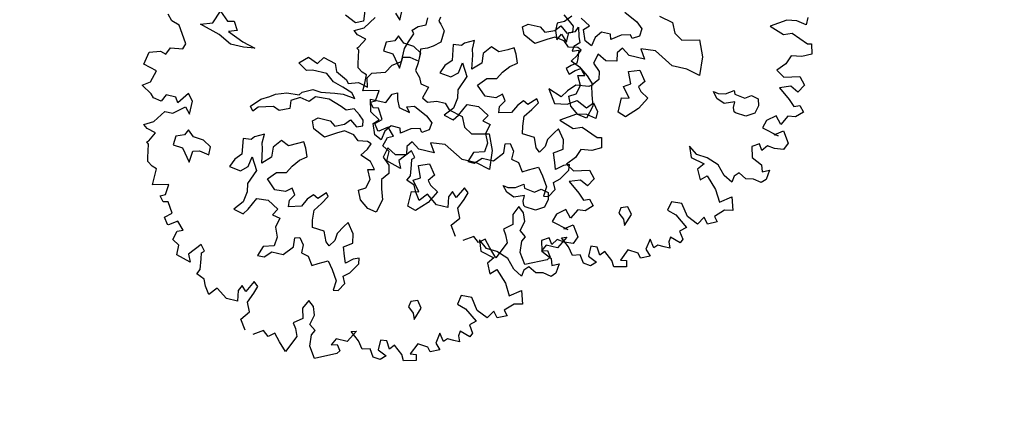
# Model space of a CAD drawing. Units: metres. Extents: x 1321 to 2593, y 364 to 646.
# Drawn here: x 2218 to 2228, y 458 to 462 of the extents above; entities that cross this region are included whole.
import ezdxf

# ---------------------------------------------------------------- set-up
doc = ezdxf.new("R2010")
doc.units = ezdxf.units.M
for name, color, linetype in [('BLUE', 5, 'Continuous'), ('G', 76, 'Continuous'), ('G1', 112, 'Continuous'), ('roads', 7, 'Continuous'), ('text', 7, 'Continuous')]:
    doc.layers.add(name, color=color, linetype=linetype)
doc.styles.get("Standard").update_dxf_attribs({"font": 'ARIAL.TTF', "height": 2})
doc.dimstyles.new('Copy of ISO-25', dxfattribs={"dimtxt": 2, "dimasz": 0.5, "dimexe": 1, "dimexo": 1, "dimgap": 0.7, "dimtad": 1, "dimzin": 1, "dimdsep": 46, "dimtxsty": 'Standard', "dimblk": 'ARCHTICK', "dimcen": 2.5, "dimdle": 1, "dimadec": 0, "dimazin": 0, "dimtfac": 1, "dimtmove": 0, "dimatfit": 3, "dimfxl": 0, "dimarcsym": 0})

# ---------------------------------------------------------------- blocks, each defined once
blk = doc.blocks.new('TREE-2')
at = {"layer": 'G1'}
for p, q in [((9.741, -1.434), (9.595, -1.507)), ((9.865, -1.289), (9.741, -1.434)), ((10.026, -1.595), (10.062, -1.486)), ((10.062, -1.486), (10.119, -1.683)), ((9.595, -1.507), (9.595, -1.668)), ((9.595, -1.668), (9.668, -1.865)), ((9.886, -1.647), (10.026, -1.595)), ((9.886, -1.865), (9.886, -1.647)), ((10.119, -1.683), (10.171, -1.813)), ((9.668, -1.865), (9.741, -1.719)), ((9.741, -1.719), (9.886, -1.865)), ((10.062, -1.917), (10.047, -2.025)), ((10.171, -1.813), (10.062, -1.917)), ((5.446, -2.095), (5.482, -2.436)), ((6.826, -2.201), (6.826, -2.04)), ((7.094, -1.966), (7.079, -2.058)), ((7.079, -2.058), (7.13, -2.11)), ((7.13, -2.11), (7.237, -2.235)), ((10.047, -2.025), (10.187, -1.974)), ((10.187, -1.974), (10.207, -2.15)), ((6.558, -2.378), (6.664, -2.271)), ((6.664, -2.271), (6.826, -2.201)), ((7.237, -2.235), (7.222, -2.488)), ((10.098, -2.331), (10.01, -2.42)), ((10.207, -2.259), (10.098, -2.331)), ((10.207, -2.15), (10.207, -2.259)), ((10.207, -2.42), (10.316, -2.347)), ((10.316, -2.347), (10.492, -2.472)), ((5.321, -2.506), (5.071, -2.399)), ((5.482, -2.436), (5.321, -2.506)), ((6.539, -2.646), (6.612, -2.451)), ((6.612, -2.451), (6.558, -2.378)), ((7.222, -2.488), (7.079, -2.613)), ((10.01, -2.42), (10.098, -2.529)), ((10.098, -2.529), (10.207, -2.42)), ((10.492, -2.472), (10.653, -2.632)), ((6.487, -2.808), (6.539, -2.646)), ((6.969, -2.683), (6.826, -2.738)), ((6.826, -2.738), (6.844, -2.863)), ((7.079, -2.613), (6.969, -2.683)), ((10.295, -2.726), (10.15, -2.886)), ((10.581, -2.689), (10.295, -2.726)), ((10.653, -2.632), (10.581, -2.689)), ((2.295, -3.222), (2.402, -2.936)), ((2.402, -2.936), (2.6, -3.116)), ((6.487, -3.094), (6.487, -2.808)), ((6.844, -2.863), (6.844, -3.042)), ((9.741, -2.938), (9.938, -3.224)), ((10.047, -3.047), (9.741, -2.938)), ((10.15, -2.886), (10.047, -3.047)), ((2.6, -3.116), (2.743, -3.079)), ((2.743, -3.079), (2.85, -3.259)), ((6.308, -3.219), (6.487, -3.094)), ((6.844, -3.042), (6.826, -3.219)), ((9.938, -3.224), (10.207, -3.172)), ((10.207, -3.172), (10.404, -3.047)), ((10.404, -3.047), (10.638, -3.151)), ((10.638, -3.151), (10.762, -3.011)), ((10.762, -3.011), (10.887, -3.172)), ((10.887, -3.172), (10.887, -3.333)), ((1.419, -3.384), (1.31, -3.26)), ((1.595, -3.441), (1.419, -3.384)), ((2.046, -3.314), (2.295, -3.222)), ((2.493, -3.439), (2.046, -3.314)), ((2.85, -3.259), (2.67, -3.329)), ((2.67, -3.329), (3.03, -3.472)), ((4.714, -3.561), (4.821, -3.399)), ((4.821, -3.399), (5.089, -3.472)), ((5.915, -3.49), (6.201, -3.399)), ((6.201, -3.399), (6.308, -3.219)), ((6.826, -3.219), (6.951, -3.347)), ((6.951, -3.347), (7.005, -3.472)), ((10.456, -3.333), (10.135, -3.545)), ((10.674, -3.296), (10.456, -3.333)), ((10.887, -3.333), (10.674, -3.296)), ((1.756, -3.69), (1.595, -3.441)), ((2.78, -3.582), (2.493, -3.439)), ((3.066, -3.582), (2.78, -3.582)), ((3.03, -3.472), (3.316, -3.545)), ((3.316, -3.545), (3.066, -3.582)), ((4.321, -3.634), (4.498, -3.472)), ((4.516, -3.759), (4.321, -3.634)), ((4.498, -3.472), (4.714, -3.561)), ((5.089, -3.472), (5.162, -3.634)), ((5.162, -3.634), (5.412, -3.759)), ((5.842, -3.615), (5.915, -3.49)), ((5.896, -3.81), (5.842, -3.615)), ((7.005, -3.472), (7.185, -3.506)), ((7.185, -3.506), (7.112, -3.759)), ((10.135, -3.545), (10.456, -3.654)), ((10.456, -3.654), (10.638, -3.582)), ((10.638, -3.582), (11.011, -3.727)), ((1.829, -3.799), (1.756, -3.69)), ((1.792, -3.924), (1.829, -3.799)), ((4.641, -3.722), (4.516, -3.759)), ((4.964, -3.722), (4.641, -3.722)), ((5.144, -3.865), (4.964, -3.722)), ((5.412, -3.759), (5.467, -3.829)), ((5.467, -3.829), (5.68, -3.759)), ((5.68, -3.759), (5.896, -3.81)), ((6.36, -4.045), (6.448, -3.832)), ((6.448, -3.832), (6.558, -3.777)), ((6.558, -3.777), (6.591, -3.92)), ((7.112, -3.759), (7.237, -3.829)), ((7.237, -3.829), (7.435, -3.759)), ((7.435, -3.759), (7.615, -3.759)), ((7.615, -3.759), (7.74, -3.884)), ((11.011, -3.727), (11.099, -3.706)), ((11.099, -3.706), (11.156, -3.924)), ((1.455, -4.121), (1.528, -3.96)), ((1.528, -3.96), (1.792, -3.924)), ((5.375, -3.935), (5.144, -3.865)), ((5.592, -4.009), (5.375, -3.935)), ((5.68, -4.115), (5.592, -4.009)), ((6.018, -4.045), (6.36, -4.045)), ((6.091, -4.316), (6.018, -4.045)), ((6.591, -3.92), (6.664, -4.082)), ((6.826, -4.03), (6.987, -3.975)), ((6.914, -4.137), (6.826, -4.03)), ((6.987, -3.975), (7.289, -4.118)), ((7.74, -3.884), (8.044, -3.954)), ((8.044, -3.954), (8.151, -4.17)), ((10.726, -4.064), (10.653, -4.261)), ((10.959, -4.028), (10.726, -4.064)), ((11.156, -3.924), (10.959, -4.028)), ((1.041, -4.443), (1.098, -4.157)), ((1.098, -4.157), (1.331, -4.085)), ((1.331, -4.085), (1.455, -4.121)), ((4.483, -4.313), (4.535, -4.24)), ((4.535, -4.24), (4.751, -4.133)), ((4.839, -4.277), (4.733, -4.402)), ((4.751, -4.133), (4.928, -4.152)), ((5.144, -4.258), (4.839, -4.277)), ((4.928, -4.152), (5.232, -4.097)), ((5.43, -4.35), (5.144, -4.258)), ((5.232, -4.097), (5.412, -4.079)), ((5.412, -4.079), (5.68, -4.115)), ((6.664, -4.082), (6.914, -4.137)), ((7.289, -4.118), (7.432, -4.243)), ((7.432, -4.243), (7.417, -4.405)), ((8.151, -4.17), (8.331, -4.277)), ((8.331, -4.277), (8.705, -4.188)), ((8.705, -4.188), (8.849, -4.527)), ((10.653, -4.261), (10.492, -4.443)), ((1.346, -4.515), (1.041, -4.443)), ((3.694, -4.6), (3.874, -4.493)), ((3.874, -4.493), (3.98, -4.42)), ((3.98, -4.42), (4.212, -4.332)), ((4.212, -4.332), (4.483, -4.313)), ((4.516, -4.365), (4.34, -4.475)), ((4.34, -4.475), (4.355, -4.652)), ((4.733, -4.402), (4.516, -4.365)), ((5.555, -4.402), (5.43, -4.35)), ((5.717, -4.332), (5.555, -4.402)), ((5.86, -4.438), (5.717, -4.332)), ((5.967, -4.527), (5.86, -4.438)), ((6.305, -4.441), (6.091, -4.316)), ((6.198, -4.548), (6.305, -4.441)), ((7.021, -4.475), (6.826, -4.618)), ((7.219, -4.423), (7.021, -4.475)), ((7.273, -4.493), (7.219, -4.423)), ((7.417, -4.405), (7.273, -4.493)), ((10.492, -4.443), (10.674, -4.551)), ((10.674, -4.551), (11.011, -4.458)), ((11.011, -4.458), (11.156, -4.619)), ((1.274, -4.78), (1.346, -4.515)), ((3.514, -4.795), (3.694, -4.6)), ((3.998, -4.688), (3.675, -4.78)), ((4.142, -4.743), (3.998, -4.688)), ((4.355, -4.652), (4.142, -4.743)), ((4.894, -4.795), (5.001, -4.706)), ((5.001, -4.706), (5.269, -4.706)), ((5.269, -4.706), (5.394, -4.795)), ((5.394, -4.795), (5.592, -4.706)), ((5.592, -4.706), (5.698, -4.582)), ((5.698, -4.582), (5.86, -4.706)), ((5.86, -4.706), (5.985, -4.652)), ((5.985, -4.652), (5.967, -4.527)), ((6.286, -4.78), (6.198, -4.548)), ((6.484, -4.655), (6.448, -4.853)), ((6.591, -4.511), (6.484, -4.655)), ((6.789, -4.511), (6.591, -4.511)), ((6.826, -4.618), (6.789, -4.511)), ((7.828, -4.636), (7.508, -4.67)), ((7.508, -4.67), (7.633, -4.868)), ((8.258, -4.868), (7.828, -4.636)), ((8.849, -4.527), (8.885, -4.941)), ((10.871, -4.712), (10.638, -4.8)), ((11.047, -4.8), (10.871, -4.712)), ((11.156, -4.619), (11.047, -4.8)), ((1.113, -4.889), (1.274, -4.78)), ((1.346, -5.034), (1.113, -4.889)), ((2.135, -4.837), (1.953, -5.086)), ((2.259, -4.977), (2.135, -4.837)), ((3.587, -4.886), (3.514, -4.795)), ((3.675, -4.78), (3.587, -4.886)), ((4.964, -4.956), (4.894, -4.795)), ((5.628, -4.85), (5.467, -4.941)), ((5.842, -4.886), (5.628, -4.85)), ((5.967, -4.993), (5.842, -4.886)), ((6.448, -4.853), (6.286, -4.78)), ((7.112, -4.743), (7.024, -4.868)), ((7.024, -4.868), (7.06, -5.048)), ((7.292, -4.868), (7.112, -4.743)), ((7.633, -4.868), (7.292, -4.868)), ((8.58, -4.868), (8.258, -4.868)), ((8.885, -4.941), (8.58, -4.868)), ((10.638, -4.8), (10.902, -4.998)), ((1.419, -5.107), (1.346, -5.034)), ((1.595, -5.138), (1.419, -5.107)), ((1.668, -4.977), (1.595, -5.138)), ((1.886, -4.977), (1.668, -4.977)), ((1.953, -5.086), (1.886, -4.977)), ((1.901, -5.335), (2.135, -5.138)), ((2.135, -5.138), (2.259, -5.267)), ((2.259, -5.267), (2.259, -4.977)), ((5.232, -5.084), (4.964, -4.956)), ((5.467, -4.941), (5.232, -5.084)), ((6.165, -4.956), (5.967, -4.993)), ((6.091, -5.279), (6.201, -5.118)), ((6.253, -4.993), (6.165, -4.956)), ((6.201, -5.118), (6.253, -4.993)), ((6.631, -4.993), (6.576, -5.209)), ((6.826, -5.1), (6.631, -4.993)), ((7.06, -5.048), (6.826, -5.1)), ((7.362, -5.209), (7.593, -5.121)), ((7.593, -5.121), (7.755, -5.337)), ((9.528, -5.194), (9.689, -5.084)), ((9.689, -5.084), (9.726, -5.158)), ((9.958, -5.194), (10.082, -5.103)), ((10.082, -5.103), (10.244, -5.139)), ((10.244, -5.139), (10.28, -5.283)), ((10.902, -4.998), (11.032, -5.122)), ((11.032, -5.122), (11.156, -5.07)), ((11.156, -5.07), (11.265, -5.195)), ((1.543, -5.604), (1.725, -5.335)), ((1.725, -5.335), (1.901, -5.335)), ((3.944, -5.319), (3.746, -5.426)), ((3.944, -5.514), (3.944, -5.319)), ((4.693, -5.353), (4.516, -5.444)), ((4.821, -5.283), (4.693, -5.353)), ((4.891, -5.407), (4.821, -5.283)), ((6.326, -5.371), (6.091, -5.279)), ((6.576, -5.209), (6.737, -5.353)), ((6.737, -5.353), (6.774, -5.529)), ((7.468, -5.462), (7.362, -5.209)), ((7.755, -5.337), (7.648, -5.481)), ((9.366, -5.337), (9.26, -5.209)), ((9.26, -5.209), (9.366, -5.228)), ((9.366, -5.228), (9.528, -5.194)), ((9.546, -5.407), (9.366, -5.337)), ((9.759, -5.319), (9.546, -5.407)), ((9.726, -5.158), (9.958, -5.194)), ((9.759, -5.444), (9.759, -5.319)), ((10.28, -5.283), (10.244, -5.462)), ((10.959, -5.355), (10.85, -5.568)), ((11.12, -5.335), (10.959, -5.355)), ((11.265, -5.195), (11.12, -5.335)), ((3.691, -5.496), (3.514, -5.514)), ((3.514, -5.514), (3.566, -5.856)), ((3.746, -5.426), (3.691, -5.496)), ((3.977, -5.639), (3.944, -5.514)), ((4.337, -5.371), (4.193, -5.551)), ((4.193, -5.551), (4.212, -5.767)), ((4.516, -5.444), (4.337, -5.371)), ((4.964, -5.587), (4.891, -5.407)), ((6.308, -5.548), (6.451, -5.514)), ((6.414, -5.746), (6.308, -5.548)), ((6.451, -5.514), (6.326, -5.371)), ((6.774, -5.529), (6.649, -5.691)), ((7.325, -5.551), (7.468, -5.462)), ((7.505, -5.767), (7.325, -5.551)), ((7.648, -5.481), (7.718, -5.569)), ((7.718, -5.569), (7.898, -5.676)), ((9.796, -5.532), (9.759, -5.444)), ((9.833, -5.551), (9.796, -5.532)), ((10.064, -5.569), (9.833, -5.551)), ((10.244, -5.462), (10.064, -5.569)), ((10.529, -5.553), (10.477, -5.729)), ((10.705, -5.407), (10.529, -5.553)), ((10.85, -5.568), (10.705, -5.407)), ((1.346, -5.713), (1.543, -5.604)), ((1.435, -5.786), (1.346, -5.713)), ((2.259, -5.731), (2.082, -5.801)), ((2.314, -5.606), (2.259, -5.731)), ((2.457, -5.731), (2.314, -5.606)), ((2.688, -5.749), (2.457, -5.731)), ((2.868, -5.856), (2.688, -5.749)), ((4.032, -5.944), (3.977, -5.639)), ((4.212, -5.767), (4.032, -5.944)), ((4.693, -5.856), (4.821, -5.694)), ((4.821, -5.694), (4.964, -5.587)), ((6.36, -5.944), (6.414, -5.746)), ((6.649, -5.691), (6.701, -5.889)), ((7.344, -5.801), (7.505, -5.767)), ((7.898, -5.676), (7.755, -5.944)), ((10.477, -5.729), (10.85, -5.822)), ((10.762, -5.822), (10.938, -5.693)), ((10.938, -5.693), (11.099, -5.926)), ((1.632, -5.838), (1.435, -5.786)), ((1.528, -6.035), (1.632, -5.838)), ((2.082, -5.801), (2.064, -5.999)), ((2.064, -5.999), (2.277, -6.017)), ((2.512, -6.035), (2.655, -5.999)), ((2.655, -5.999), (2.868, -6.035)), ((2.868, -6.035), (2.868, -5.856)), ((3.441, -5.999), (3.371, -6.179)), ((3.566, -5.856), (3.441, -5.999)), ((3.764, -6.087), (3.8, -5.856)), ((3.8, -5.856), (3.962, -6.124)), ((4.605, -6.017), (4.693, -5.856)), ((6.216, -6.032), (6.36, -5.944)), ((6.701, -5.889), (6.774, -6.121)), ((7.344, -6.124), (7.344, -5.801)), ((7.755, -5.944), (7.523, -6.179)), ((10.85, -5.822), (10.762, -5.822)), ((11.099, -5.926), (11.032, -6.087)), ((1.492, -6.071), (1.528, -6.035)), ((1.543, -6.108), (1.492, -6.071)), ((1.595, -6.393), (1.543, -6.108)), ((2.277, -6.017), (2.493, -6.285)), ((2.493, -6.285), (2.512, -6.035)), ((3.371, -6.179), (3.621, -6.212)), ((3.621, -6.212), (3.764, -6.087)), ((3.962, -6.124), (3.834, -6.447)), ((4.23, -6.249), (4.391, -6.069)), ((4.391, -6.069), (4.605, -6.017)), ((6.308, -6.23), (6.216, -6.032)), ((6.774, -6.121), (6.701, -6.407)), ((7.523, -6.179), (7.344, -6.124)), ((10.492, -6.087), (10.347, -6.18)), ((10.347, -6.18), (10.404, -6.408)), ((10.581, -6.217), (10.492, -6.087)), ((10.674, -6.087), (10.581, -6.217)), ((10.835, -6.108), (10.674, -6.087)), ((11.032, -6.087), (10.835, -6.108)), ((1.616, -6.481), (1.595, -6.393)), ((4.443, -6.447), (4.23, -6.249)), ((4.803, -6.322), (4.678, -6.429)), ((4.891, -6.447), (4.803, -6.322)), ((5.284, -6.355), (5.177, -6.483)), ((5.394, -6.41), (5.284, -6.355)), ((5.552, -6.249), (5.394, -6.41)), ((5.5, -6.499), (5.607, -6.322)), ((5.607, -6.322), (5.552, -6.249)), ((6.503, -6.374), (6.308, -6.23)), ((6.701, -6.407), (6.503, -6.374)), ((10.404, -6.408), (10.638, -6.517)), ((1.725, -6.554), (1.616, -6.481)), ((1.829, -6.59), (1.725, -6.554)), ((1.829, -6.772), (1.829, -6.59)), ((3.834, -6.447), (3.87, -6.627)), ((3.87, -6.627), (3.834, -6.858)), ((4.678, -6.429), (4.443, -6.447)), ((4.803, -6.59), (4.891, -6.447)), ((4.821, -6.733), (4.803, -6.59)), ((5.177, -6.483), (5.089, -6.66)), ((5.375, -6.678), (5.5, -6.499)), ((9.025, -6.481), (9.113, -6.714)), ((9.222, -6.626), (9.025, -6.481)), ((9.456, -6.642), (9.222, -6.626)), ((9.725, -6.735), (9.456, -6.642)), ((10.638, -6.517), (10.689, -6.663)), ((10.689, -6.663), (10.835, -6.59)), ((10.835, -6.59), (10.814, -6.803)), ((1.829, -6.948), (1.829, -6.772)), ((3.977, -6.983), (4.105, -6.715)), ((4.105, -6.715), (4.355, -6.697)), ((4.355, -6.697), (4.605, -6.84)), ((4.605, -6.84), (4.516, -6.983)), ((5.089, -6.66), (4.821, -6.733)), ((5.394, -6.895), (5.375, -6.678)), ((6.161, -6.77), (6.091, -6.877)), ((6.323, -6.983), (6.161, -6.77)), ((9.113, -6.714), (9.419, -6.787)), ((9.419, -6.787), (9.31, -6.932)), ((9.901, -6.932), (9.725, -6.735)), ((10.207, -6.803), (10.119, -6.896)), ((10.384, -6.896), (10.207, -6.803)), ((10.814, -6.803), (10.726, -6.896)), ((2.171, -6.86), (1.829, -6.948)), ((2.15, -7.093), (2.171, -6.86)), ((3.834, -6.858), (3.675, -7.056)), ((3.675, -7.056), (3.889, -7.108)), ((3.889, -7.108), (3.977, -6.983)), ((4.516, -6.983), (4.693, -7.02)), ((4.693, -7.02), (4.641, -7.233)), ((5.427, -7.056), (5.394, -6.895)), ((5.695, -7.072), (5.427, -7.056)), ((5.982, -7.056), (5.967, -7.215)), ((6.091, -6.877), (5.982, -7.056)), ((6.36, -7.181), (6.323, -6.983)), ((9.31, -6.932), (9.419, -7.145)), ((9.419, -7.145), (9.544, -7.02)), ((9.544, -7.02), (9.793, -7.269)), ((10.098, -7.036), (9.901, -6.932)), ((10.119, -6.896), (10.098, -7.036)), ((10.544, -6.86), (10.384, -6.896)), ((10.726, -6.896), (10.544, -6.86)), ((2.046, -7.145), (2.15, -7.093)), ((2.135, -7.254), (2.046, -7.145)), ((2.243, -7.233), (2.135, -7.254)), ((2.383, -7.451), (2.243, -7.233)), ((4.641, -7.233), (4.73, -7.431)), ((5.787, -7.288), (5.695, -7.072)), ((5.967, -7.215), (5.875, -7.358)), ((6.18, -7.306), (6.36, -7.181)), ((9.793, -7.269), (9.938, -7.518)), ((2.243, -7.575), (2.383, -7.451)), ((4.73, -7.431), (4.711, -7.629)), ((5.107, -7.358), (5.214, -7.325)), ((5.123, -7.556), (5.107, -7.358)), ((5.214, -7.325), (5.321, -7.468)), ((5.321, -7.468), (5.321, -7.645)), ((5.875, -7.358), (5.787, -7.288)), ((6.253, -7.501), (6.18, -7.306)), ((6.573, -7.468), (6.448, -7.52)), ((6.591, -7.593), (6.573, -7.468)), ((9.938, -7.518), (10.171, -7.342)), ((10.171, -7.342), (10.259, -7.627)), ((2.347, -7.716), (2.243, -7.575)), ((2.544, -7.591), (2.368, -7.716)), ((2.705, -7.752), (2.544, -7.591)), ((4.48, -7.699), (4.407, -7.916)), ((4.711, -7.629), (4.48, -7.699)), ((4.946, -7.773), (5.123, -7.556)), ((5.321, -7.645), (5.482, -7.681)), ((5.482, -7.681), (5.607, -7.861)), ((5.732, -7.788), (5.93, -7.681)), ((5.93, -7.681), (6.055, -7.843)), ((6.305, -7.645), (6.253, -7.501)), ((6.448, -7.52), (6.305, -7.645)), ((6.448, -7.824), (6.591, -7.593)), ((10.083, -7.664), (9.901, -7.845)), ((10.259, -7.627), (10.083, -7.664)), ((2.368, -7.716), (2.347, -7.716)), ((2.529, -8.006), (2.58, -7.809)), ((2.58, -7.809), (2.705, -7.752)), ((4.407, -7.916), (4.55, -7.916)), ((4.55, -7.916), (4.693, -7.773)), ((4.693, -7.773), (4.946, -7.773)), ((5.607, -7.861), (5.732, -7.788)), ((6.055, -7.843), (6.198, -8.059)), ((6.323, -7.931), (6.448, -7.824)), ((8.916, -7.752), (8.88, -7.949)), ((9.15, -7.736), (8.916, -7.752)), ((9.331, -7.985), (9.15, -7.736)), ((9.689, -7.913), (9.58, -8.094)), ((9.793, -8.042), (9.689, -7.913)), ((9.901, -7.845), (9.99, -7.949)), ((2.689, -8.094), (2.529, -8.006)), ((2.689, -8.307), (2.689, -8.094)), ((3.156, -7.97), (2.938, -8.239)), ((3.26, -8.094), (3.156, -7.97)), ((3.208, -8.146), (3.26, -8.094)), ((6.198, -8.059), (6.18, -8.272)), ((6.286, -8.254), (6.396, -8.074)), ((6.396, -8.074), (6.323, -7.931)), ((7.88, -8.129), (7.861, -8.254)), ((8.023, -8.074), (7.88, -8.129)), ((8.133, -8.218), (8.023, -8.074)), ((8.88, -7.949), (9.077, -8.006)), ((9.077, -8.006), (9.367, -8.219)), ((9.58, -8.094), (9.331, -7.985)), ((9.99, -7.949), (9.793, -8.042)), ((3.011, -8.4), (2.689, -8.307)), ((2.938, -8.239), (3.011, -8.4)), ((3.229, -8.271), (3.208, -8.146)), ((3.26, -8.504), (3.229, -8.271)), ((6.18, -8.272), (6.286, -8.254)), ((7.861, -8.254), (7.989, -8.361)), ((8.041, -8.489), (8.133, -8.218)), ((9.367, -8.219), (9.238, -8.328)), ((9.238, -8.328), (9.347, -8.488)), ((3.208, -8.613), (3.26, -8.504)), ((4.463, -8.488), (4.338, -8.737)), ((4.566, -8.577), (4.463, -8.488)), ((7.989, -8.361), (8.041, -8.489)), ((9.077, -8.504), (9.061, -8.613)), ((9.31, -8.577), (9.077, -8.504)), ((9.347, -8.488), (9.31, -8.577)), ((3.389, -8.685), (3.208, -8.613)), ((3.457, -8.826), (3.389, -8.685)), ((4.229, -8.628), (4.172, -8.758)), ((4.172, -8.758), (4.208, -8.986)), ((4.338, -8.737), (4.229, -8.628)), ((4.426, -8.955), (4.514, -8.737)), ((4.514, -8.737), (4.566, -8.577)), ((5.712, -8.613), (5.624, -8.81)), ((5.842, -8.722), (5.712, -8.613)), ((5.909, -8.898), (5.842, -8.722)), ((8.652, -8.649), (8.616, -8.883)), ((8.776, -8.81), (8.652, -8.649)), ((8.844, -8.737), (8.776, -8.81)), ((8.989, -8.737), (8.844, -8.737)), ((9.113, -8.737), (8.989, -8.737)), ((9.061, -8.613), (9.113, -8.737)), ((3.566, -8.986), (3.457, -8.826)), ((3.711, -8.81), (3.566, -8.986)), ((3.96, -8.986), (3.711, -8.81)), ((4.208, -8.986), (3.96, -8.986)), ((4.514, -9.152), (4.426, -8.955)), ((5.624, -8.81), (5.676, -9.023)), ((5.857, -9.116), (5.909, -8.898)), ((8.237, -8.986), (8.128, -9.24)), ((8.47, -9.007), (8.237, -8.986)), ((8.616, -8.883), (8.74, -9.007)), ((4.369, -9.349), (4.514, -9.152)), ((5.676, -9.023), (5.499, -9.168)), ((5.499, -9.168), (5.572, -9.277)), ((6.002, -9.22), (5.857, -9.116)), ((6.879, -9.023), (6.733, -9.292)), ((6.77, -9.059), (6.879, -9.023)), ((6.967, -9.22), (6.77, -9.059)), ((7.573, -9.08), (7.433, -9.095)), ((7.433, -9.095), (7.433, -9.313)), ((7.667, -9.24), (7.573, -9.08)), ((7.755, -9.132), (7.667, -9.24)), ((7.952, -9.292), (7.755, -9.132)), ((8.543, -9.095), (8.47, -9.007)), ((8.74, -9.007), (8.543, -9.095)), ((4.514, -9.562), (4.369, -9.349)), ((5.572, -9.277), (5.645, -9.438)), ((5.945, -9.329), (6.002, -9.22)), ((5.966, -9.578), (5.945, -9.329)), ((6.485, -9.292), (6.412, -9.438)), ((6.412, -9.438), (6.536, -9.401)), ((6.733, -9.292), (6.485, -9.292)), ((6.536, -9.401), (6.625, -9.526)), ((7.091, -9.381), (6.967, -9.22)), ((7.252, -9.329), (7.091, -9.381)), ((7.361, -9.489), (7.252, -9.329)), ((7.433, -9.313), (7.63, -9.401)), ((7.63, -9.401), (7.522, -9.51)), ((8.024, -9.417), (7.952, -9.292)), ((8.289, -9.349), (8.024, -9.417)), ((8.128, -9.24), (8.258, -9.22)), ((8.258, -9.22), (8.289, -9.349)), ((4.908, -9.474), (4.696, -9.614)), ((5.033, -9.578), (4.908, -9.474)), ((5.157, -9.474), (5.033, -9.578)), ((5.302, -9.635), (5.157, -9.474)), ((5.479, -9.811), (5.302, -9.635)), ((5.645, -9.438), (5.479, -9.811)), ((6.127, -9.811), (5.966, -9.578)), ((6.573, -9.598), (6.127, -9.811)), ((6.625, -9.526), (6.573, -9.598)), ((7.522, -9.51), (7.361, -9.489))]:
    blk.add_line(p, q, dxfattribs=at)
blk = doc.blocks.new('TREE-1')
at = {"layer": 'G'}
for p, q in [((11.171, -4.38), (11.171, -4.541)), ((10.74, -4.541), (10.419, -4.753)), ((10.958, -4.504), (10.74, -4.541)), ((11.171, -4.541), (10.958, -4.504)), ((10.419, -4.753), (10.74, -4.862)), ((10.74, -4.862), (10.922, -4.79)), ((10.922, -4.79), (11.295, -4.935)), ((11.295, -4.935), (11.383, -4.914)), ((11.383, -4.914), (11.44, -5.132)), ((8.024, -5.092), (8.329, -5.162)), ((11.44, -5.132), (11.243, -5.236)), ((7.271, -5.183), (7.573, -5.326)), ((7.573, -5.326), (7.716, -5.451)), ((8.329, -5.162), (8.435, -5.378)), ((11.01, -5.272), (10.937, -5.469)), ((11.243, -5.236), (11.01, -5.272)), ((6.144, -5.646), (6.001, -5.54)), ((6.589, -5.649), (6.376, -5.524)), ((7.716, -5.451), (7.701, -5.613)), ((8.435, -5.378), (8.615, -5.485)), ((8.615, -5.485), (8.99, -5.396)), ((8.99, -5.396), (9.133, -5.735)), ((10.937, -5.469), (10.777, -5.651)), ((6.251, -5.735), (6.144, -5.646)), ((6.269, -5.86), (6.251, -5.735)), ((6.482, -5.756), (6.589, -5.649)), ((6.571, -5.988), (6.482, -5.756)), ((6.875, -5.719), (6.769, -5.863)), ((7.073, -5.719), (6.875, -5.719)), ((7.11, -5.826), (7.073, -5.719)), ((7.305, -5.683), (7.11, -5.826)), ((7.503, -5.631), (7.305, -5.683)), ((7.558, -5.701), (7.503, -5.631)), ((7.701, -5.613), (7.558, -5.701)), ((9.133, -5.735), (9.169, -6.149)), ((10.777, -5.651), (10.958, -5.76)), ((10.958, -5.76), (11.295, -5.666)), ((11.295, -5.666), (11.44, -5.827)), ((5.178, -6.003), (5.285, -5.915)), ((5.285, -5.915), (5.553, -5.915)), ((5.553, -5.915), (5.678, -6.003)), ((5.678, -6.003), (5.876, -5.915)), ((5.876, -5.915), (5.983, -5.79)), ((5.983, -5.79), (6.144, -5.915)), ((6.144, -5.915), (6.269, -5.86)), ((6.732, -6.061), (6.571, -5.988)), ((6.769, -5.863), (6.732, -6.061)), ((7.396, -5.951), (7.308, -6.076)), ((7.576, -6.076), (7.396, -5.951)), ((8.112, -5.844), (7.792, -5.878)), ((7.792, -5.878), (7.917, -6.076)), ((8.542, -6.076), (8.112, -5.844)), ((11.155, -5.92), (10.922, -6.009)), ((11.332, -6.009), (11.155, -5.92)), ((11.44, -5.827), (11.332, -6.009)), ((2.543, -6.475), (2.543, -6.185)), ((5.248, -6.164), (5.178, -6.003)), ((5.517, -6.292), (5.248, -6.164)), ((5.751, -6.149), (5.517, -6.292)), ((5.913, -6.058), (5.751, -6.149)), ((6.126, -6.094), (5.913, -6.058)), ((6.251, -6.201), (6.126, -6.094)), ((6.449, -6.164), (6.251, -6.201)), ((6.537, -6.201), (6.449, -6.164)), ((6.485, -6.326), (6.537, -6.201)), ((6.915, -6.201), (6.86, -6.417)), ((7.11, -6.308), (6.915, -6.201)), ((7.308, -6.076), (7.345, -6.256)), ((7.917, -6.076), (7.576, -6.076)), ((8.865, -6.076), (8.542, -6.076)), ((9.169, -6.149), (8.865, -6.076)), ((10.922, -6.009), (11.186, -6.206)), ((11.186, -6.206), (11.316, -6.33)), ((2.419, -6.346), (2.543, -6.475)), ((6.376, -6.488), (6.485, -6.326)), ((6.86, -6.417), (7.022, -6.561)), ((7.345, -6.256), (7.11, -6.308)), ((7.646, -6.417), (7.878, -6.329)), ((7.753, -6.67), (7.646, -6.417)), ((7.878, -6.329), (8.039, -6.545)), ((9.651, -6.545), (9.544, -6.417)), ((9.544, -6.417), (9.651, -6.436)), ((9.651, -6.436), (9.812, -6.402)), ((9.812, -6.402), (9.974, -6.292)), ((9.974, -6.292), (10.01, -6.366)), ((10.01, -6.366), (10.242, -6.402)), ((10.242, -6.402), (10.367, -6.311)), ((10.367, -6.311), (10.528, -6.347)), ((10.528, -6.347), (10.565, -6.491)), ((11.316, -6.33), (11.44, -6.278)), ((11.549, -6.403), (11.404, -6.543)), ((11.44, -6.278), (11.549, -6.403)), ((1.828, -6.812), (2.009, -6.543)), ((4.03, -6.634), (3.975, -6.704)), ((4.228, -6.527), (4.03, -6.634)), ((4.228, -6.722), (4.228, -6.527)), ((4.621, -6.579), (4.478, -6.759)), ((4.801, -6.652), (4.621, -6.579)), ((4.977, -6.561), (4.801, -6.652)), ((5.105, -6.491), (4.977, -6.561)), ((5.175, -6.616), (5.105, -6.491)), ((5.248, -6.795), (5.175, -6.616)), ((6.61, -6.579), (6.376, -6.488)), ((6.735, -6.722), (6.61, -6.579)), ((7.022, -6.561), (7.058, -6.737)), ((8.039, -6.545), (7.933, -6.689)), ((9.831, -6.616), (9.651, -6.545)), ((10.044, -6.527), (9.831, -6.616)), ((10.044, -6.652), (10.044, -6.527)), ((10.565, -6.491), (10.528, -6.67)), ((10.989, -6.615), (10.813, -6.761)), ((11.135, -6.776), (10.989, -6.615)), ((11.243, -6.564), (11.135, -6.776)), ((11.404, -6.543), (11.243, -6.564)), ((1.631, -6.921), (1.828, -6.812)), ((2.598, -6.814), (2.543, -6.939)), ((2.741, -6.939), (2.598, -6.814)), ((3.975, -6.704), (3.798, -6.722)), ((3.798, -6.722), (3.85, -7.064)), ((4.261, -6.847), (4.228, -6.722)), ((4.316, -7.152), (4.261, -6.847)), ((4.478, -6.759), (4.496, -6.975)), ((5.105, -6.902), (5.248, -6.795)), ((6.592, -6.756), (6.735, -6.722)), ((6.699, -6.954), (6.592, -6.756)), ((7.058, -6.737), (6.933, -6.899)), ((7.61, -6.759), (7.753, -6.67)), ((7.789, -6.975), (7.61, -6.759)), ((7.933, -6.689), (8.003, -6.777)), ((8.003, -6.777), (8.182, -6.884)), ((10.08, -6.74), (10.044, -6.652)), ((10.117, -6.759), (10.08, -6.74)), ((10.348, -6.777), (10.117, -6.759)), ((10.528, -6.67), (10.348, -6.777)), ((10.813, -6.761), (10.761, -6.937)), ((1.719, -6.994), (1.631, -6.921)), ((1.916, -7.046), (1.719, -6.994)), ((1.812, -7.243), (1.916, -7.046)), ((2.366, -7.009), (2.348, -7.207)), ((2.543, -6.939), (2.366, -7.009)), ((2.973, -6.957), (2.741, -6.939)), ((3.152, -7.064), (2.973, -6.957)), ((3.152, -7.243), (3.152, -7.064)), ((3.85, -7.064), (3.725, -7.207)), ((4.048, -7.295), (4.085, -7.064)), ((4.085, -7.064), (4.246, -7.332)), ((4.496, -6.975), (4.316, -7.152)), ((4.889, -7.225), (4.977, -7.064)), ((4.977, -7.064), (5.105, -6.902)), ((6.644, -7.152), (6.699, -6.954)), ((6.933, -6.899), (6.985, -7.097)), ((7.628, -7.009), (7.789, -6.975)), ((7.628, -7.332), (7.628, -7.009)), ((8.182, -6.884), (8.039, -7.152)), ((10.761, -6.937), (11.135, -7.03)), ((11.046, -7.03), (11.223, -6.901)), ((11.135, -7.03), (11.046, -7.03)), ((11.223, -6.901), (11.383, -7.134)), ((1.776, -7.279), (1.812, -7.243)), ((1.828, -7.316), (1.776, -7.279)), ((2.348, -7.207), (2.561, -7.225)), ((2.561, -7.225), (2.778, -7.493)), ((2.778, -7.493), (2.796, -7.243)), ((2.796, -7.243), (2.939, -7.207)), ((2.939, -7.207), (3.152, -7.243)), ((3.725, -7.207), (3.655, -7.387)), ((4.514, -7.457), (4.676, -7.277)), ((4.676, -7.277), (4.889, -7.225)), ((6.501, -7.24), (6.644, -7.152)), ((6.592, -7.438), (6.501, -7.24)), ((6.985, -7.097), (7.058, -7.329)), ((8.039, -7.152), (7.808, -7.387)), ((11.383, -7.134), (11.316, -7.295)), ((1.88, -7.601), (1.828, -7.316)), ((3.655, -7.387), (3.905, -7.42)), ((3.905, -7.42), (4.048, -7.295)), ((4.246, -7.332), (4.118, -7.655)), ((4.728, -7.655), (4.514, -7.457)), ((5.836, -7.457), (5.678, -7.618)), ((5.891, -7.53), (5.836, -7.457)), ((6.787, -7.582), (6.592, -7.438)), ((7.058, -7.329), (6.985, -7.615)), ((7.808, -7.387), (7.628, -7.332)), ((10.777, -7.295), (10.632, -7.388)), ((10.632, -7.388), (10.689, -7.616)), ((10.865, -7.425), (10.777, -7.295)), ((10.958, -7.295), (10.865, -7.425)), ((11.119, -7.316), (10.958, -7.295)), ((11.316, -7.295), (11.119, -7.316)), ((1.9, -7.689), (1.88, -7.601)), ((2.009, -7.762), (1.9, -7.689)), ((4.118, -7.655), (4.155, -7.835)), ((4.962, -7.637), (4.728, -7.655)), ((5.087, -7.53), (4.962, -7.637)), ((5.175, -7.655), (5.087, -7.53)), ((5.087, -7.798), (5.175, -7.655)), ((5.462, -7.691), (5.373, -7.868)), ((5.568, -7.563), (5.462, -7.691)), ((5.678, -7.618), (5.568, -7.563)), ((5.66, -7.886), (5.785, -7.707)), ((5.785, -7.707), (5.891, -7.53)), ((6.985, -7.615), (6.787, -7.582)), ((9.309, -7.689), (9.398, -7.922)), ((9.506, -7.834), (9.309, -7.689)), ((10.689, -7.616), (10.922, -7.725)), ((2.113, -7.798), (2.009, -7.762)), ((2.113, -7.98), (2.113, -7.798)), ((4.155, -7.835), (4.118, -8.066)), ((4.261, -8.191), (4.389, -7.923)), ((4.389, -7.923), (4.639, -7.905)), ((4.639, -7.905), (4.889, -8.048)), ((5.105, -7.941), (5.087, -7.798)), ((5.373, -7.868), (5.105, -7.941)), ((5.678, -8.103), (5.66, -7.886)), ((9.398, -7.922), (9.704, -7.995)), ((9.74, -7.85), (9.506, -7.834)), ((10.009, -7.943), (9.74, -7.85)), ((10.922, -7.725), (10.974, -7.871)), ((10.974, -7.871), (11.119, -7.798)), ((11.119, -7.798), (11.098, -8.011)), ((2.113, -8.156), (2.113, -7.98)), ((2.455, -8.068), (2.113, -8.156)), ((2.434, -8.301), (2.455, -8.068)), ((4.118, -8.066), (3.96, -8.264)), ((4.889, -8.048), (4.801, -8.191)), ((5.712, -8.264), (5.678, -8.103)), ((6.376, -8.085), (6.266, -8.264)), ((6.446, -7.978), (6.376, -8.085)), ((6.607, -8.191), (6.446, -7.978)), ((9.704, -7.995), (9.595, -8.14)), ((9.595, -8.14), (9.704, -8.353)), ((10.186, -8.14), (10.009, -7.943)), ((10.383, -8.244), (10.186, -8.14)), ((10.403, -8.104), (10.383, -8.244)), ((10.492, -8.011), (10.403, -8.104)), ((10.668, -8.104), (10.492, -8.011)), ((10.829, -8.068), (10.668, -8.104)), ((11.01, -8.104), (10.829, -8.068)), ((11.098, -8.011), (11.01, -8.104)), ((2.331, -8.353), (2.434, -8.301)), ((2.419, -8.462), (2.331, -8.353)), ((3.96, -8.264), (4.173, -8.316)), ((4.173, -8.316), (4.261, -8.191)), ((4.801, -8.191), (4.977, -8.228)), ((4.977, -8.228), (4.926, -8.441)), ((5.98, -8.28), (5.712, -8.264)), ((6.071, -8.496), (5.98, -8.28)), ((6.266, -8.264), (6.251, -8.423)), ((6.644, -8.389), (6.607, -8.191)), ((9.704, -8.353), (9.828, -8.229)), ((9.828, -8.229), (10.077, -8.477)), ((2.528, -8.441), (2.419, -8.462)), ((2.668, -8.659), (2.528, -8.441)), ((4.926, -8.441), (5.014, -8.639)), ((5.392, -8.566), (5.498, -8.533)), ((5.407, -8.764), (5.392, -8.566)), ((5.498, -8.533), (5.605, -8.676)), ((6.159, -8.566), (6.071, -8.496)), ((6.251, -8.423), (6.159, -8.566)), ((6.464, -8.514), (6.644, -8.389)), ((6.537, -8.709), (6.464, -8.514)), ((10.077, -8.477), (10.222, -8.726)), ((10.222, -8.726), (10.455, -8.55)), ((10.455, -8.55), (10.543, -8.835)), ((2.528, -8.784), (2.668, -8.659)), ((2.631, -8.924), (2.528, -8.784)), ((5.014, -8.639), (4.996, -8.837)), ((5.23, -8.981), (5.407, -8.764)), ((5.605, -8.676), (5.605, -8.853)), ((6.589, -8.853), (6.537, -8.709)), ((6.732, -8.728), (6.589, -8.853)), ((6.857, -8.676), (6.732, -8.728)), ((6.875, -8.801), (6.857, -8.676)), ((2.652, -8.924), (2.631, -8.924)), ((2.828, -8.799), (2.652, -8.924)), ((2.989, -8.96), (2.828, -8.799)), ((2.865, -9.017), (2.989, -8.96)), ((4.764, -8.907), (4.691, -9.124)), ((4.996, -8.837), (4.764, -8.907)), ((4.834, -9.124), (4.977, -8.981)), ((4.977, -8.981), (5.23, -8.981)), ((5.605, -8.853), (5.766, -8.889)), ((5.766, -8.889), (5.891, -9.069)), ((5.891, -9.069), (6.016, -8.996)), ((6.016, -8.996), (6.214, -8.889)), ((6.214, -8.889), (6.339, -9.051)), ((6.732, -9.032), (6.875, -8.801)), ((9.201, -8.96), (9.164, -9.157)), ((9.434, -8.944), (9.201, -8.96)), ((9.615, -9.193), (9.434, -8.944)), ((10.367, -8.872), (10.186, -9.053)), ((10.543, -8.835), (10.367, -8.872)), ((2.813, -9.214), (2.865, -9.017)), ((3.44, -9.178), (3.222, -9.447)), ((3.544, -9.302), (3.44, -9.178)), ((4.691, -9.124), (4.834, -9.124)), ((6.339, -9.051), (6.482, -9.267)), ((6.607, -9.139), (6.732, -9.032)), ((6.68, -9.282), (6.607, -9.139)), ((9.164, -9.157), (9.361, -9.214)), ((9.864, -9.302), (9.615, -9.193)), ((9.973, -9.121), (9.864, -9.302)), ((10.077, -9.25), (9.973, -9.121)), ((10.274, -9.157), (10.077, -9.25)), ((10.186, -9.053), (10.274, -9.157)), ((2.974, -9.302), (2.813, -9.214)), ((2.974, -9.515), (2.974, -9.302)), ((3.492, -9.354), (3.544, -9.302)), ((3.513, -9.479), (3.492, -9.354)), ((6.482, -9.267), (6.464, -9.48)), ((6.571, -9.462), (6.68, -9.282)), ((8.164, -9.337), (8.146, -9.462)), ((8.307, -9.282), (8.164, -9.337)), ((8.417, -9.426), (8.307, -9.282)), ((8.326, -9.697), (8.417, -9.426)), ((9.361, -9.214), (9.652, -9.427)), ((9.652, -9.427), (9.522, -9.536)), ((3.295, -9.608), (2.974, -9.515)), ((3.222, -9.447), (3.295, -9.608)), ((3.544, -9.712), (3.513, -9.479)), ((6.464, -9.48), (6.571, -9.462)), ((8.146, -9.462), (8.274, -9.569)), ((8.274, -9.569), (8.326, -9.697)), ((9.522, -9.536), (9.631, -9.696)), ((3.492, -9.821), (3.544, -9.712)), ((3.674, -9.894), (3.492, -9.821)), ((4.514, -9.836), (4.456, -9.966)), ((4.622, -9.945), (4.514, -9.836)), ((4.747, -9.696), (4.622, -9.945)), ((4.851, -9.785), (4.747, -9.696)), ((4.799, -9.945), (4.851, -9.785)), ((5.996, -9.821), (5.908, -10.018)), ((6.126, -9.93), (5.996, -9.821)), ((9.361, -9.712), (9.346, -9.821)), ((9.346, -9.821), (9.398, -9.945)), ((9.595, -9.785), (9.361, -9.712)), ((9.631, -9.696), (9.595, -9.785)), ((3.741, -10.034), (3.674, -9.894)), ((3.85, -10.194), (3.741, -10.034)), ((3.995, -10.018), (3.85, -10.194)), ((4.244, -10.194), (3.995, -10.018)), ((4.456, -9.966), (4.493, -10.194)), ((4.711, -10.163), (4.799, -9.945)), ((5.908, -10.018), (5.96, -10.231)), ((6.193, -10.106), (6.126, -9.93)), ((8.936, -9.857), (8.9, -10.091)), ((9.061, -10.018), (8.936, -9.857)), ((9.128, -9.945), (9.061, -10.018)), ((9.273, -9.945), (9.128, -9.945)), ((9.398, -9.945), (9.273, -9.945)), ((4.493, -10.194), (4.244, -10.194)), ((4.799, -10.36), (4.711, -10.163)), ((5.96, -10.231), (5.784, -10.376)), ((6.142, -10.324), (6.193, -10.106)), ((7.163, -10.231), (7.018, -10.5)), ((7.054, -10.267), (7.163, -10.231)), ((7.251, -10.428), (7.054, -10.267)), ((8.521, -10.194), (8.412, -10.449)), ((8.755, -10.215), (8.521, -10.194)), ((8.827, -10.303), (8.755, -10.215)), ((9.024, -10.215), (8.827, -10.303)), ((8.9, -10.091), (9.024, -10.215)), ((4.654, -10.557), (4.799, -10.36)), ((5.784, -10.376), (5.856, -10.485)), ((5.856, -10.485), (5.929, -10.646)), ((6.287, -10.428), (6.142, -10.324)), ((6.23, -10.537), (6.287, -10.428)), ((7.376, -10.589), (7.251, -10.428)), ((7.858, -10.288), (7.718, -10.303)), ((7.718, -10.303), (7.718, -10.521)), ((7.951, -10.449), (7.858, -10.288)), ((8.039, -10.34), (7.951, -10.449)), ((8.236, -10.5), (8.039, -10.34)), ((8.412, -10.449), (8.542, -10.428)), ((8.542, -10.428), (8.573, -10.557)), ((4.799, -10.77), (4.654, -10.557)), ((5.193, -10.682), (4.98, -10.822)), ((5.317, -10.786), (5.193, -10.682)), ((5.442, -10.682), (5.317, -10.786)), ((5.587, -10.843), (5.442, -10.682)), ((5.929, -10.646), (5.763, -11.019)), ((6.25, -10.786), (6.23, -10.537)), ((6.769, -10.5), (6.696, -10.646)), ((6.696, -10.646), (6.821, -10.609)), ((7.018, -10.5), (6.769, -10.5)), ((6.821, -10.609), (6.909, -10.734)), ((7.536, -10.537), (7.376, -10.589)), ((7.645, -10.698), (7.536, -10.537)), ((7.806, -10.718), (7.645, -10.698)), ((7.718, -10.521), (7.915, -10.609)), ((7.915, -10.609), (7.806, -10.718)), ((8.309, -10.625), (8.236, -10.5)), ((8.573, -10.557), (8.309, -10.625)), ((5.763, -11.019), (5.587, -10.843)), ((6.411, -11.019), (6.25, -10.786)), ((6.857, -10.806), (6.411, -11.019)), ((6.909, -10.734), (6.857, -10.806))]:
    blk.add_line(p, q, dxfattribs=at)
blk = doc.blocks.new('_ArchTick')
at = {"layer": 'roads', "color": 0, "lineweight": 50, "const_width": 0.15}
blk.add_lwpolyline([(-0.5, -0.5), (0.5, 0.5)], dxfattribs=at)
blk = doc.blocks.new('*D13')
at = {"layer": 'Defpoints', "color": 0, "lineweight": 30}
for p in [(2214.876, 468.386), (2277.804, 468.386), (2273.334, 465.111), (2280.116, 463.475), (2254.999, 433.095)]:
    blk.add_point(p, dxfattribs=at)
at = {"layer": 'text', "color": 0, "lineweight": -2}
blk.add_arc((2284.177, 468.386), 11.327, 180, 230.4167, dxfattribs=at)
at = {"layer": 'text', "color": 0, "lineweight": -2, "xscale": 0.5, "yscale": 0.5, "zscale": 0.5}
for p, rotation in [((2272.85, 468.386), 90.00000000000006), ((2276.96, 459.657), 320.416719140593)]:
    blk.add_blockref('_ArchTick', p, dxfattribs=dict(at, rotation=rotation))
at = {"layer": 'text', "color": 0, "insert": (2275.486, 464.295), "char_height": 2, "attachment_point": 5, "rotation": 295.2084}
blk.add_mtext('50°', dxfattribs=at)

msp = doc.modelspace()

# ---------------------------------------------------------------- block references
at = {"layer": 'BLUE', "xscale": 0.4999999999999368, "yscale": 0.5, "zscale": 0.5, "rotation": 346.7280989015248}
for name, p in [('TREE-1', (2221.322, 465.849)), ('TREE-2', (2219.034, 464.209))]:
    msp.add_blockref(name, p, dxfattribs=at)

# ---------------------------------------------------------------- dimensions: what is measured, and where the dimension line sits
at = {"layer": 'text'}
dim = msp.add_angular_dim_2l(base=(2273.334, 465.111), line1=((2254.999, 433.095), (2280.116, 463.475)), line2=((2277.804, 468.386), (2214.876, 468.386)), dimstyle='Copy of ISO-25', dxfattribs=at)
dim.commit()
dim.dimension.update_dxf_attribs({"geometry": '*D13', "text_midpoint": (2275.486, 464.295)})

doc.saveas('drawing.dxf')
